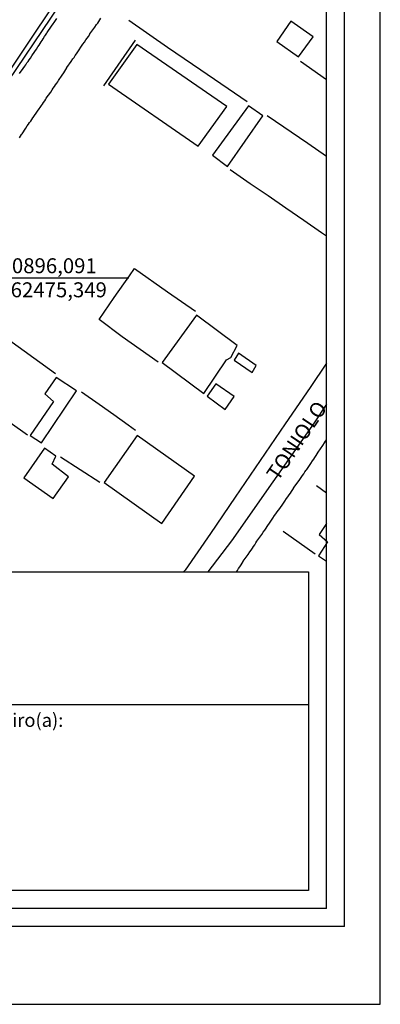
# Model space of a CAD drawing. Units: millimetres. Extents: x 180573 to 180993, y 1662359 to 1662894.
# Drawn here: x 180932 to 180993, y 1662359 to 1662523 of the extents above; entities that cross this region are included whole.
import ezdxf
from ezdxf.enums import TextEntityAlignment as Align

# ---------------------------------------------------------------- set-up
doc = ezdxf.new("R2010")
doc.units = ezdxf.units.MM
doc.header["$LTSCALE"] = 8
for name, color, linetype in [('PRINT_A4_A3', 7, 'Continuous'), ('T-DIM', 1, 'Continuous'), ('T-TEXTP', 7, 'Continuous'), ('V-CANTEIRO', 100, 'Continuous'), ('V-EDIFICACAO', 2, 'Continuous'), ('V-EIXO_DE_LOGRADOURO', 3, 'Continuous'), ('V-LOTE', 1, 'Continuous'), ('V-NOME_DOS_LOGRADOUROS', 7, 'Continuous'), ('V-QUADRA', 2, 'Continuous'), ('V-TESTADA', 5, 'Continuous')]:
    doc.layers.add(name, color=color, linetype=linetype)
doc.layers.add('T-ALINH-PROJ-C', color=6, linetype='Continuous', lineweight=30)

msp = doc.modelspace()

# ---------------------------------------------------------------- linework, layer by layer
at = {"color": 7}
for q in [(180986.634, 1662878.8831), (180585.8684, 1662371.6102)]:
    msp.add_line((180986.634, 1662371.6102), q, dxfattribs=at)
at = {"layer": 'DEFPOINTS'}
msp.add_lwpolyline([(180572.634, 1662655.5755), (180572.634, 1662358.5755), (180992.634, 1662358.5755), (180992.634, 1662655.5755)], close=True, dxfattribs=at)
at = {"layer": 'PRINT_A4_A3'}
for p, q in [((180816.2152, 1662430.8851), (180980.634, 1662430.8851)), ((180980.634, 1662430.8851), (180980.634, 1662377.6102)), ((180980.634, 1662377.6102), (180816.2152, 1662377.6102))]:
    msp.add_line(p, q, dxfattribs=at)
at = {"layer": 'T-ALINH-PROJ-C', "color": 0}
msp.add_line((180920.3636, 1662480.0289), (180950.5719, 1662480.0289), dxfattribs=at)
at = {"layer": 'T-DIM', "color": 1}
for q in [(180983.634, 1662875.8831), (180588.8684, 1662374.6102)]:
    msp.add_line((180983.634, 1662374.6102), q, dxfattribs=at)
at = {"layer": 'T-TEXTP'}
msp.add_line((180816.2152, 1662408.7114), (180980.634, 1662408.7114), dxfattribs=at)
at = {"layer": 'V-CANTEIRO'}
for points in [[(180940.93, 1662530.07), (180935.11, 1662521.44), (180930.08, 1662513.94)], [(180932.24, 1662514.2), (180932.9, 1662515.03), (180933.15, 1662515.41), (180933.32, 1662515.67), (180933.51, 1662515.96), (180933.7, 1662516.22), (180933.89, 1662516.51), (180934.08, 1662516.79), (180934.32, 1662517.13), (180934.43, 1662517.3), (180935.1, 1662518.27), (180935.36, 1662518.68), (180935.55, 1662518.93), (180935.74, 1662519.19), (180935.91, 1662519.48), (180936.06, 1662519.74), (180936.25, 1662520.01), (180936.46, 1662520.37), (180936.63, 1662520.63), (180936.84, 1662520.93), (180936.91, 1662521.03), (180937.6, 1662522.09), (180937.88, 1662522.49), (180938.07, 1662522.73), (180938.28, 1662523.07), (180938.52, 1662523.38)]]:
    msp.add_lwpolyline(points, dxfattribs=at)
at = {"layer": 'V-EDIFICACAO'}
for points in [[(180977.68, 1662522.93), (180975.31, 1662519.53), (180978.97, 1662517.01), (180981.41, 1662520.31), (180977.68, 1662522.93)], [(180951.92, 1662519.03), (180947.14, 1662512.4), (180962.18, 1662502.03), (180966.94, 1662508.69), (180951.92, 1662519.03)], [(180964.58, 1662500.53), (180967.08, 1662498.64), (180972.96, 1662507.12), (180970.58, 1662508.81), (180964.58, 1662500.53)], [(180961.87, 1662473.78), (180956.14, 1662465.87), (180963.11, 1662460.68), (180966.91, 1662466.3), (180967.65, 1662466.7), (180968.68, 1662468.71), (180961.87, 1662473.78)], [(180968.9, 1662467.46), (180968.18, 1662466.26), (180971.22, 1662464.2), (180971.86, 1662465.36), (180968.9, 1662467.46)], [(180934.04, 1662453.68), (180935.94, 1662452.46), (180941.79, 1662461.16), (180941.79, 1662461.16), (180938.38, 1662463.35), (180936.5, 1662460.65), (180937.97, 1662459.34), (180934.04, 1662453.68)], [(180965.13, 1662462.31), (180963.69, 1662460.27), (180966.69, 1662458.05), (180968.17, 1662460.19), (180965.13, 1662462.31)], [(180951.95, 1662453.69), (180946.42, 1662445.81), (180956.06, 1662438.96), (180961.56, 1662446.88), (180951.95, 1662453.69)], [(180932.98, 1662446.57), (180937.91, 1662443.12), (180940.48, 1662446.79), (180937.73, 1662448.86), (180938.33, 1662450.24), (180936.45, 1662451.55), (180932.98, 1662446.57)]]:
    msp.add_lwpolyline(points, close=True, dxfattribs=at)
msp.add_lwpolyline([(180983.634, 1662438.9631), (180982.39, 1662437.15), (180983.82, 1662435.88), (180982.31, 1662433.57), (180983.634, 1662432.6529)], dxfattribs=at)
at = {"layer": 'V-EIXO_DE_LOGRADOURO'}
for points in [[(180874.5709, 1662430.8851), (180876.32, 1662433.63), (180885.59, 1662447.18), (180901.57, 1662469.92), (180923.06, 1662502.17), (180944.82, 1662534.29), (180966.71, 1662566.28), (180978.83, 1662580.47)], [(180983.634, 1662458.9161), (180981.54, 1662455.81), (180967.76, 1662436.07), (180963.7814, 1662430.8851)]]:
    msp.add_lwpolyline(points, dxfattribs=at)
at = {"layer": 'V-LOTE'}
for points in [[(180950.54, 1662523.11), (180957.05, 1662518.62), (180962.62, 1662514.8), (180968.21, 1662510.98), (180970.37, 1662509.51)], [(180979.26, 1662516.26), (180983.634, 1662513.2114)], [(180973.69, 1662507.18), (180980.5, 1662502.54), (180983.634, 1662500.3685)], [(180967.49, 1662498.15), (180970.88, 1662495.83), (180973.86, 1662493.78), (180976.84, 1662491.73), (180979.82, 1662489.68), (180982.8, 1662487.63), (180983.634, 1662487.0562)], [(180955.45, 1662465.93), (180949.43, 1662470.18), (180945.57, 1662473.09), (180948.11, 1662476.74), (180950.65, 1662480.39), (180951.5, 1662481.61), (180957.04, 1662477.72), (180961.7, 1662474.45)], [(180918.97, 1662477.98), (180919.49, 1662477.6), (180938.28, 1662464.06)], [(180933.63, 1662453.73), (180925.63, 1662459.35), (180919.57, 1662463.67), (180913.14, 1662468.23)], [(180942.65, 1662460.98), (180945.61, 1662458.9), (180948.05, 1662457.19), (180950.47, 1662455.44), (180951.67, 1662454.55)], [(180945.7, 1662445.81), (180939.14, 1662450.04)], [(180981.95, 1662445.31), (180983.634, 1662444.1103)], [(180981.73, 1662433.82), (180976.39, 1662437.62)]]:
    msp.add_lwpolyline(points, dxfattribs=at)
at = {"layer": 'V-QUADRA'}
for points in [[(180932.26, 1662503.45), (180932.43, 1662503.71), (180932.62, 1662504), (180932.69, 1662504.11), (180933.32, 1662505.04), (180933.57, 1662505.44), (180933.79, 1662505.7), (180933.96, 1662506), (180934.15, 1662506.25), (180934.34, 1662506.5), (180934.49, 1662506.76), (180934.55, 1662506.86), (180935.29, 1662507.88), (180935.57, 1662508.29), (180935.74, 1662508.54), (180935.95, 1662508.84), (180936.12, 1662509.09), (180936.29, 1662509.35), (180936.5, 1662509.64), (180936.65, 1662509.9), (180936.74, 1662510.09), (180937.48, 1662511.08), (180937.73, 1662511.47), (180937.92, 1662511.76), (180938.11, 1662512.02), (180938.28, 1662512.32), (180938.49, 1662512.57), (180938.66, 1662512.82), (180938.79, 1662513.01), (180939.41, 1662513.92), (180939.68, 1662514.31), (180939.87, 1662514.61), (180940.02, 1662514.86), (180940.17, 1662515.16), (180940.19, 1662515.22), (180940.93, 1662516.22), (180941.21, 1662516.64), (180941.4, 1662516.9), (180941.59, 1662517.19), (180941.8, 1662517.49), (180941.93, 1662517.68), (180942.88, 1662519.08), (180943.16, 1662519.46), (180943.37, 1662519.8), (180943.58, 1662520.1), (180943.82, 1662520.41), (180944.01, 1662520.76), (180944.03, 1662520.82), (180944.88, 1662521.94), (180945.15, 1662522.37), (180945.37, 1662522.62), (180945.54, 1662522.92), (180945.71, 1662523.17), (180945.87, 1662523.43)], [(180983.634, 1662465.7553), (180980.88, 1662461.72), (180976.71, 1662455.61), (180972.54, 1662449.5), (180968.37, 1662443.39), (180964.2, 1662437.28), (180959.96, 1662431.14), (180959.76, 1662430.92), (180959.7407, 1662430.8851)], [(180968.5651, 1662430.8851), (180968.74, 1662431.13), (180968.91, 1662431.43), (180969.12, 1662431.73), (180969.33, 1662432.03), (180969.5, 1662432.32), (180969.69, 1662432.62), (180969.71, 1662432.68), (180970.54, 1662433.8), (180970.81, 1662434.23), (180971.03, 1662434.53), (180971.24, 1662434.82), (180971.41, 1662435.12), (180971.64, 1662435.42), (180971.83, 1662435.72), (180971.96, 1662435.99), (180972.79, 1662437.11), (180973.06, 1662437.54), (180973.29, 1662437.84), (180973.53, 1662438.18), (180973.7, 1662438.47), (180973.93, 1662438.77), (180973.96, 1662438.83), (180974.67, 1662439.87), (180974.95, 1662440.3), (180975.18, 1662440.59), (180975.4, 1662440.89), (180975.59, 1662441.19), (180975.82, 1662441.48), (180976.03, 1662441.78), (180976.12, 1662441.84), (180976.67, 1662442.71), (180976.96, 1662443.14), (180977.18, 1662443.43), (180977.39, 1662443.73), (180977.6, 1662444.03), (180977.79, 1662444.33), (180977.98, 1662444.62), (180978.15, 1662444.92), (180978.18, 1662444.98), (180978.89, 1662445.91), (180979.17, 1662446.32), (180979.38, 1662446.66), (180979.62, 1662446.96), (180979.83, 1662447.29), (180980.02, 1662447.59), (180980.25, 1662447.89), (180980.36, 1662447.99), (180980.36, 1662447.99), (180980.99, 1662448.97), (180981.29, 1662449.42), (180981.5, 1662449.71), (180981.67, 1662450.01), (180981.9, 1662450.31), (180982.07, 1662450.6), (180982.21, 1662450.88), (180983.03, 1662452), (180983.28, 1662452.43), (180983.48, 1662452.72), (180983.634, 1662452.9632)]]:
    msp.add_lwpolyline(points, dxfattribs=at)
at = {"layer": 'V-TESTADA'}
msp.add_lwpolyline([(180951.64, 1662519.78), (180946.31, 1662512.11)], dxfattribs=at)

# ---------------------------------------------------------------- texts
at = {"layer": 'T-ALINH-PROJ-C', "color": 0, "char_height": 2.5, "attachment_point": 5}
for s, insert in [('180896,091', (180936.2018, 1662481.7345)), ('1662475,349', (180936.9454, 1662477.7114))]:
    msp.add_mtext(s, dxfattribs=dict(at, insert=insert))
at = {"layer": 'T-TEXTP', "insert": (180918.4973, 1662407.2102), "char_height": 2.25, "attachment_point": 1}
msp.add_mtext('{\\fArial|b0|i0|c0|p34;Engenheiro(a):}', dxfattribs=at)
at = {"layer": 'V-NOME_DOS_LOGRADOUROS'}
msp.add_text('TONIOLO', height=2.50002, rotation=56, dxfattribs=at).set_placement((180976.15, 1662445.48), align=Align.BOTTOM_LEFT)

doc.saveas('drawing.dxf')
